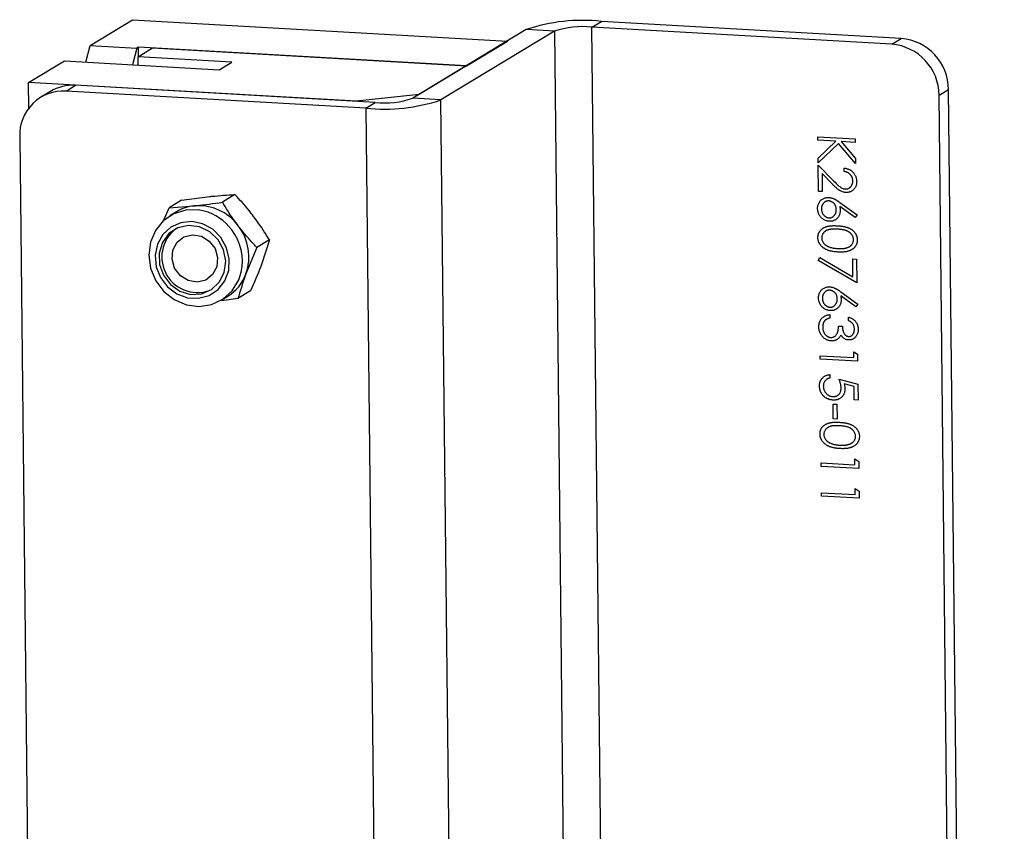
# Model space of a CAD drawing. Units: millimetres. Extents: x 82 to 2010, y 40 to 2880.
# Drawn here: x 1818 to 1917, y 973 to 1055 of the extents above; entities that cross this region are included whole.
import ezdxf

# ---------------------------------------------------------------- set-up
doc = ezdxf.new("R2010")
doc.units = ezdxf.units.MM
doc.header["$LTSCALE"] = 10

msp = doc.modelspace()

# ---------------------------------------------------------------- linework, layer by layer
at = {"color": 7, "linetype": 'Continuous', "lineweight": 25}
for p, q in [((1824.879, 1052.16), (1829.181, 1054.766)), ((1829.181, 1054.766), (1867.094, 1052.603)), ((1875.648, 1054.016), (1876.604, 1054.595)), ((1881.398, 515.182), (1875.648, 1054.016)), ((1905.979, 1052.285), (1875.648, 1054.016)), ((1906.935, 1052.864), (1876.604, 1054.595)), ((1869.006, 1053.761), (1857.535, 1046.811)), ((1871.849, 1053.599), (1860.378, 1046.649)), ((1871.849, 1053.599), (1869.006, 1053.761)), ((1871.849, 1053.599), (1877.599, 514.766)), ((1824.436, 1050.474), (1824.879, 1052.16)), ((1824.879, 1052.16), (1829.619, 1051.89)), ((1829.778, 1051.986), (1829.619, 1051.89)), ((1829.734, 1051.017), (1831.2, 1051.905)), ((1862.952, 1050.093), (1829.778, 1051.986)), ((1829.788, 1051.05), (1829.778, 1051.986)), ((1831.2, 1051.905), (1862.952, 1050.093)), ((1862.952, 1050.093), (1867.094, 1052.603)), ((1905.979, 1052.285), (1906.935, 1052.864)), ((1829.619, 1051.89), (1829.176, 1050.204)), ((1839.212, 1050.476), (1829.734, 1051.017)), ((1829.743, 1050.172), (1829.734, 1051.017)), ((1818.666, 1048.396), (1822.299, 1050.597)), ((1822.299, 1050.597), (1837.938, 1049.704)), ((1837.938, 1049.704), (1839.212, 1050.476)), ((1862.952, 1050.093), (1858.172, 1047.197)), ((1851.84, 1046.503), (1818.666, 1048.396)), ((1818.694, 1045.823), (1818.666, 1048.396)), ((1822.449, 1047.546), (1823.405, 1048.125)), ((1853.736, 1046.394), (1823.405, 1048.125)), ((1820.867, 1047.503), (1819.911, 1046.924)), ((1852.78, 1045.815), (1822.449, 1047.546)), ((1858.172, 1047.197), (1851.84, 1046.503)), ((1910.77, 1047.116), (1911.726, 1047.695)), ((1916.415, 518.08), (1910.77, 1047.116)), ((1917.371, 518.659), (1911.726, 1047.695)), ((1852.78, 1045.815), (1853.736, 1046.394)), ((1860.378, 1046.649), (1857.535, 1046.811)), ((1866.128, 507.816), (1860.378, 1046.649)), ((1852.78, 1045.815), (1858.529, 506.982)), ((1817.763, 1042.918), (1819.226, 905.761)), ((1898.501, 1042.908), (1902.292, 1042.692)), ((1898.505, 1042.556), (1898.501, 1042.908)), ((1900.334, 1042.452), (1898.505, 1042.556)), ((1898.524, 1040.739), (1900.334, 1042.452)), ((1900.597, 1042.227), (1898.529, 1040.27)), ((1902.319, 1040.205), (1900.597, 1042.227)), ((1900.852, 1042.422), (1902.313, 1040.706)), ((1902.296, 1042.34), (1900.852, 1042.422)), ((1902.292, 1042.692), (1902.296, 1042.34)), ((1898.529, 1040.27), (1898.524, 1040.739)), ((1898.531, 1040.044), (1900.117, 1038.435)), ((1898.56, 1037.381), (1898.531, 1040.044)), ((1902.313, 1040.706), (1902.319, 1040.205)), ((1898.929, 1039.183), (1898.949, 1037.359)), ((1899.952, 1038.145), (1898.929, 1039.183)), ((1901.161, 1039.392), (1901.158, 1039.744)), ((1839.541, 1037.065), (1838.264, 1036.291)), ((1898.949, 1037.359), (1898.56, 1037.381)), ((1834.144, 1036.496), (1832.867, 1035.722)), ((1834.144, 1036.496), (1836.985, 1036.866)), ((1900.729, 1036.268), (1902.471, 1034.999)), ((1832.319, 1034.399), (1832.867, 1035.722)), ((1832.867, 1035.722), (1835.424, 1035.92)), ((1833.619, 1035.316), (1832.961, 1034.917)), ((1902.268, 1034.74), (1900.725, 1035.863)), ((1902.471, 1034.999), (1902.268, 1034.74)), ((1843.026, 1032.468), (1841.749, 1031.694)), ((1843.026, 1032.468), (1842.212, 1029.971)), ((1841.749, 1031.694), (1840.651, 1029.025)), ((1898.537, 1030.403), (1898.696, 1030.698)), ((1902.448, 1028.122), (1898.537, 1030.403)), ((1898.696, 1030.698), (1902.052, 1028.739)), ((1902.033, 1030.555), (1902.422, 1030.533)), ((1902.052, 1028.739), (1902.033, 1030.555)), ((1902.422, 1030.533), (1902.448, 1028.122)), ((1841.114, 1027.302), (1839.837, 1026.529)), ((1900.825, 1027.224), (1902.568, 1025.956)), ((1838.143, 1026.364), (1838.801, 1026.763)), ((1839.837, 1026.529), (1838.221, 1026.318)), ((1902.365, 1025.697), (1900.822, 1026.82)), ((1902.568, 1025.956), (1902.365, 1025.697)), ((1899.713, 1024.914), (1899.717, 1024.562)), ((1901.614, 1024.303), (1901.61, 1024.655)), ((1900.6, 1023.758), (1900.988, 1023.736)), ((1902.133, 1021.16), (1902.525, 1020.908)), ((1902.14, 1020.558), (1902.133, 1021.16)), ((1898.737, 1020.752), (1902.14, 1020.558)), ((1898.741, 1020.4), (1898.737, 1020.752)), ((1902.532, 1020.184), (1898.741, 1020.4)), ((1902.525, 1020.908), (1902.532, 1020.184)), ((1899.729, 1018.837), (1899.733, 1018.486)), ((1900.657, 1018.383), (1902.557, 1017.873)), ((1902.171, 1017.62), (1901.172, 1017.888)), ((1902.185, 1016.287), (1902.171, 1017.62)), ((1902.557, 1017.873), (1902.574, 1016.265)), ((1902.574, 1016.265), (1902.185, 1016.287)), ((1900.052, 1015.856), (1900.441, 1015.834)), ((1900.069, 1014.349), (1900.052, 1015.856)), ((1900.441, 1015.834), (1900.457, 1014.327)), ((1900.457, 1014.327), (1900.069, 1014.349)), ((1902.249, 1010.308), (1902.64, 1010.056)), ((1902.255, 1009.705), (1902.249, 1010.308)), ((1898.853, 1009.9), (1902.255, 1009.705)), ((1898.857, 1009.548), (1898.853, 1009.9)), ((1902.648, 1009.332), (1898.857, 1009.548)), ((1902.64, 1010.056), (1902.648, 1009.332)), ((1902.281, 1007.294), (1902.672, 1007.042)), ((1902.288, 1006.691), (1902.281, 1007.294)), ((1898.885, 1006.885), (1902.288, 1006.691)), ((1898.889, 1006.534), (1898.885, 1006.885)), ((1902.68, 1006.317), (1898.889, 1006.534)), ((1902.672, 1007.042), (1902.68, 1006.317))]:
    msp.add_line(p, q, dxfattribs=at)
at = {"color": 7, "linetype": 'Continuous', "lineweight": 25, "flags": 128}
for points in [[(1836.415, 1035.394), (1835.84, 1035.507), (1834.553, 1035.494), (1833.34, 1035.121), (1832.291, 1034.416), (1831.484, 1033.431), (1830.979, 1032.239), (1830.812, 1030.929), (1830.998, 1029.597), (1831.521, 1028.342), (1832.342, 1027.258), (1833.402, 1026.425), (1834.622, 1025.904), (1835.91, 1025.735), (1837.172, 1025.929), (1838.313, 1026.473), (1839.25, 1027.326), (1839.913, 1028.425), (1840.167, 1029.211)], [(1838.121, 1032.715), (1837.287, 1033.545), (1836.269, 1034.099), (1835.158, 1034.328), (1834.053, 1034.212), (1833.051, 1033.76), (1832.243, 1033.014), (1831.699, 1032.039), (1831.469, 1030.922), (1831.572, 1029.762), (1831.999, 1028.662), (1832.713, 1027.721), (1833.649, 1027.021), (1834.726, 1026.625), (1835.846, 1026.568), (1836.912, 1026.856), (1837.827, 1027.461), (1838.51, 1028.332), (1838.902, 1029.39), (1838.966, 1030.541), (1838.698, 1031.683), (1838.121, 1032.715)], [(1837.833, 1032.489), (1836.991, 1033.301), (1835.958, 1033.803), (1834.845, 1033.941), (1833.773, 1033.7), (1832.858, 1033.106), (1832.2, 1032.222), (1831.869, 1031.146), (1831.901, 1029.993), (1832.293, 1028.889), (1833.003, 1027.953), (1833.953, 1027.286), (1835.041, 1026.962), (1836.148, 1027.014), (1837.155, 1027.438), (1837.953, 1028.187), (1838.455, 1029.18), (1838.606, 1030.31), (1838.391, 1031.454), (1837.833, 1032.489)], [(1835.71, 1028.197), (1834.81, 1028.348), (1834.011, 1028.841), (1833.436, 1029.601), (1833.171, 1030.512), (1833.257, 1031.436), (1833.682, 1032.232), (1834.379, 1032.779), (1835.244, 1032.993), (1836.145, 1032.842), (1836.943, 1032.349), (1837.519, 1031.589), (1837.784, 1030.678), (1837.697, 1029.754), (1837.273, 1028.958), (1836.575, 1028.411), (1835.71, 1028.197)]]:
    msp.add_lwpolyline(points, dxfattribs=at)
at = {"color": 7, "linetype": 'Continuous', "lineweight": 25}
for centre, radius, start, end in [((1874.703, 1036.882), 17.815, 83.87251, 108.65072), ((1874.698, 1045.159), 8.907, 83.87251, 108.65072), ((1905.548, 1047.08), 5.223, 0.39384, 85.26448), ((1906.503, 1047.659), 5.223, 0.39384, 85.26448), ((1823.136, 1043.735), 4.399, 86.48611, 121.05412), ((1822.216, 1043.095), 4.457, 86.99675, 182.27968), ((1854.681, 1063.528), 17.815, 263.87251, 288.65072), ((1854.686, 1055.251), 8.907, 263.87251, 288.65072), ((1835.871, 1031.593), 4.351, 95.89985, 121.1638), ((1835.851, 1030.961), 4.978, 36.27773, 94.93104), ((1835.094, 1030.433), 5.134, 36.78214, 75.08854), ((1835.724, 1030.745), 3.587, 127.51897, 294.90286), ((1835.087, 1030.33), 5.202, 347.57434, 37.6432), ((1835.776, 1030.744), 5.169, 340.58268, 37.72712), ((1836.497, 1030.534), 4.419, 301.41961, 340.03453)]:
    msp.add_arc(centre, radius, start, end, dxfattribs=at)
for points, knots in [([(1901.158, 1039.744), (1901.203, 1039.739), (1901.292, 1039.729), (1901.421, 1039.701), (1901.545, 1039.664), (1901.662, 1039.614), (1901.774, 1039.555), (1901.88, 1039.485), (1901.979, 1039.405), (1902.071, 1039.314), (1902.156, 1039.217), (1902.229, 1039.112), (1902.291, 1039.004), (1902.343, 1038.891), (1902.383, 1038.773), (1902.413, 1038.651), (1902.431, 1038.523), (1902.434, 1038.437), (1902.435, 1038.394)], [0, 0, 0, 0, 0.068791, 0.135103, 0.198979, 0.261904, 0.323495, 0.385195, 0.446969, 0.509765, 0.572251, 0.633405, 0.693251, 0.752583, 0.812579, 0.873275, 0.93555, 1, 1, 1, 1]), ([(1902.046, 1038.434), (1902.045, 1038.464), (1902.043, 1038.525), (1902.031, 1038.614), (1902.013, 1038.699), (1901.986, 1038.781), (1901.953, 1038.86), (1901.913, 1038.934), (1901.865, 1039.006), (1901.811, 1039.073), (1901.75, 1039.135), (1901.682, 1039.191), (1901.609, 1039.241), (1901.531, 1039.285), (1901.447, 1039.322), (1901.357, 1039.352), (1901.261, 1039.376), (1901.195, 1039.387), (1901.161, 1039.392)], [0, 0, 0, 0, 0.06443, 0.12653, 0.186744, 0.245898, 0.304053, 0.362196, 0.420655, 0.480331, 0.540663, 0.600744, 0.661982, 0.72448, 0.789067, 0.856333, 0.926362, 1, 1, 1, 1]), ([(1901.321, 1037.274), (1901.268, 1037.279), (1901.163, 1037.289), (1901.009, 1037.33), (1900.859, 1037.388), (1900.739, 1037.456), (1900.641, 1037.522), (1900.561, 1037.582), (1900.475, 1037.651), (1900.382, 1037.73), (1900.284, 1037.82), (1900.178, 1037.919), (1900.067, 1038.028), (1899.991, 1038.105), (1899.952, 1038.145)], [0, 0, 0, 0, 0.098701, 0.195671, 0.29242, 0.391339, 0.444459, 0.504225, 0.570348, 0.642914, 0.72229, 0.807923, 0.90047, 1, 1, 1, 1]), ([(1900.117, 1038.435), (1900.288, 1038.258), (1900.461, 1038.083), (1900.739, 1037.842), (1900.837, 1037.77), (1901, 1037.691), (1901.056, 1037.669), (1901.17, 1037.64), (1901.228, 1037.633), (1901.287, 1037.627)], [0, 0, 0, 0, 0.5, 0.5, 0.75, 0.75, 0.875, 0.875, 1, 1, 1, 1]), ([(1901.287, 1037.627), (1901.312, 1037.627), (1901.363, 1037.625), (1901.438, 1037.633), (1901.51, 1037.648), (1901.579, 1037.671), (1901.645, 1037.702), (1901.709, 1037.742), (1901.769, 1037.788), (1901.826, 1037.842), (1901.878, 1037.902), (1901.924, 1037.966), (1901.963, 1038.035), (1901.994, 1038.107), (1902.018, 1038.183), (1902.035, 1038.263), (1902.045, 1038.347), (1902.046, 1038.404), (1902.046, 1038.434)], [0, 0, 0, 0, 0.061965, 0.122122, 0.180988, 0.239933, 0.299906, 0.359989, 0.421776, 0.486576, 0.551535, 0.615018, 0.677259, 0.73973, 0.80305, 0.866495, 0.931973, 1, 1, 1, 1]), ([(1902.435, 1038.394), (1902.435, 1038.351), (1902.434, 1038.266), (1902.418, 1038.144), (1902.394, 1038.028), (1902.358, 1037.919), (1902.312, 1037.817), (1902.254, 1037.723), (1902.188, 1037.634), (1902.11, 1037.555), (1902.026, 1037.483), (1901.936, 1037.422), (1901.843, 1037.371), (1901.746, 1037.33), (1901.645, 1037.3), (1901.541, 1037.28), (1901.432, 1037.271), (1901.358, 1037.273), (1901.321, 1037.274)], [0, 0, 0, 0, 0.0694796, 0.136525, 0.2008009, 0.2639832, 0.3257111, 0.3872705, 0.4494928, 0.5129552, 0.5762664, 0.637575, 0.6979011, 0.7575583, 0.8165875, 0.8766458, 0.9372859, 1, 1, 1, 1]), ([(1836.985, 1036.866), (1837.049, 1036.873), (1837.958, 1036.968), (1838.778, 1037.018), (1839.541, 1037.065)], [0, 0, 0, 0, 0.070201, 1, 1, 1, 1]), ([(1841.426, 1034.852), (1841.265, 1035.06), (1840.667, 1035.833), (1840.017, 1036.544), (1839.541, 1037.065)], [0, 0, 0, 0, 0.268634, 1, 1, 1, 1]), ([(1835.424, 1035.92), (1835.488, 1035.927), (1836.401, 1036.024), (1837.366, 1036.163), (1838.264, 1036.291)], [0, 0, 0, 0, 0.070201, 1, 1, 1, 1]), ([(1839.864, 1033.906), (1839.708, 1034.117), (1839.126, 1034.899), (1838.628, 1035.703), (1838.264, 1036.291)], [0, 0, 0, 0, 0.268634, 1, 1, 1, 1]), ([(1898.481, 1035.647), (1898.482, 1035.7), (1898.484, 1035.804), (1898.512, 1035.956), (1898.558, 1036.101), (1898.622, 1036.238), (1898.703, 1036.363), (1898.8, 1036.475), (1898.914, 1036.57), (1899.041, 1036.648), (1899.178, 1036.708), (1899.322, 1036.75), (1899.471, 1036.771), (1899.572, 1036.769), (1899.623, 1036.768)], [0, 0, 0, 0, 0.084348, 0.167078, 0.249605, 0.332974, 0.416161, 0.497811, 0.580686, 0.664926, 0.749428, 0.832484, 0.915626, 1, 1, 1, 1]), ([(1899.613, 1036.418), (1899.587, 1036.418), (1899.537, 1036.42), (1899.463, 1036.412), (1899.392, 1036.396), (1899.324, 1036.372), (1899.259, 1036.342), (1899.197, 1036.301), (1899.138, 1036.254), (1899.083, 1036.199), (1899.032, 1036.138), (1898.988, 1036.073), (1898.951, 1036.004), (1898.92, 1035.932), (1898.898, 1035.855), (1898.881, 1035.776), (1898.872, 1035.692), (1898.871, 1035.635), (1898.87, 1035.606)], [0, 0, 0, 0, 0.061835, 0.121854, 0.180741, 0.23922, 0.298291, 0.358667, 0.420363, 0.48479, 0.549929, 0.613703, 0.676659, 0.739368, 0.80222, 0.866754, 0.932057, 1, 1, 1, 1]), ([(1900.377, 1035.551), (1900.375, 1035.581), (1900.373, 1035.639), (1900.363, 1035.725), (1900.344, 1035.808), (1900.319, 1035.886), (1900.288, 1035.961), (1900.249, 1036.031), (1900.203, 1036.097), (1900.151, 1036.159), (1900.094, 1036.216), (1900.034, 1036.265), (1899.971, 1036.309), (1899.905, 1036.345), (1899.836, 1036.374), (1899.764, 1036.396), (1899.689, 1036.411), (1899.639, 1036.415), (1899.613, 1036.418)], [0, 0, 0, 0, 0.070604, 0.137909, 0.203208, 0.266995, 0.329066, 0.390617, 0.45262, 0.515719, 0.577901, 0.638908, 0.698333, 0.757281, 0.816383, 0.876259, 0.936813, 1, 1, 1, 1]), ([(1899.623, 1036.768), (1899.662, 1036.765), (1899.742, 1036.758), (1899.863, 1036.732), (1899.986, 1036.695), (1900.092, 1036.655), (1900.178, 1036.614), (1900.247, 1036.58), (1900.319, 1036.539), (1900.395, 1036.495), (1900.474, 1036.445), (1900.556, 1036.391), (1900.641, 1036.331), (1900.699, 1036.289), (1900.729, 1036.268)], [0, 0, 0, 0, 0.097818, 0.199726, 0.305276, 0.415811, 0.474472, 0.537274, 0.603657, 0.674299, 0.749834, 0.828598, 0.912378, 1, 1, 1, 1]), ([(1899.655, 1034.356), (1899.602, 1034.361), (1899.498, 1034.37), (1899.346, 1034.41), (1899.2, 1034.467), (1899.065, 1034.544), (1898.938, 1034.637), (1898.825, 1034.749), (1898.724, 1034.875), (1898.64, 1035.016), (1898.571, 1035.166), (1898.52, 1035.322), (1898.489, 1035.484), (1898.484, 1035.592), (1898.481, 1035.647)], [0, 0, 0, 0, 0.0859503, 0.1691298, 0.2504059, 0.3319304, 0.4133485, 0.4941586, 0.5760103, 0.6607478, 0.7457763, 0.830039, 0.9140252, 1, 1, 1, 1]), ([(1898.87, 1035.606), (1898.871, 1035.577), (1898.874, 1035.52), (1898.884, 1035.435), (1898.903, 1035.354), (1898.927, 1035.275), (1898.959, 1035.199), (1898.998, 1035.126), (1899.044, 1035.056), (1899.096, 1034.99), (1899.152, 1034.928), (1899.212, 1034.873), (1899.275, 1034.827), (1899.341, 1034.788), (1899.41, 1034.756), (1899.481, 1034.732), (1899.555, 1034.716), (1899.606, 1034.712), (1899.631, 1034.709)], [0, 0, 0, 0, 0.0679551, 0.1332691, 0.1978141, 0.2606769, 0.3233967, 0.3863635, 0.4496444, 0.514795, 0.5792327, 0.6413292, 0.7013771, 0.7607389, 0.8192279, 0.8781248, 0.938154, 1, 1, 1, 1]), ([(1899.631, 1034.709), (1899.657, 1034.708), (1899.708, 1034.707), (1899.782, 1034.716), (1899.854, 1034.731), (1899.922, 1034.756), (1899.987, 1034.789), (1900.05, 1034.831), (1900.109, 1034.88), (1900.164, 1034.937), (1900.215, 1035), (1900.259, 1035.068), (1900.297, 1035.139), (1900.326, 1035.214), (1900.35, 1035.293), (1900.366, 1035.375), (1900.375, 1035.462), (1900.376, 1035.521), (1900.377, 1035.551)], [0, 0, 0, 0, 0.061141, 0.12, 0.178235, 0.236269, 0.294945, 0.354735, 0.416752, 0.48069, 0.545861, 0.609791, 0.673008, 0.735826, 0.799829, 0.864768, 0.931084, 1, 1, 1, 1]), ([(1900.766, 1035.455), (1900.766, 1035.415), (1900.764, 1035.337), (1900.75, 1035.223), (1900.726, 1035.114), (1900.692, 1035.01), (1900.647, 1034.911), (1900.592, 1034.818), (1900.526, 1034.73), (1900.452, 1034.648), (1900.37, 1034.574), (1900.282, 1034.509), (1900.19, 1034.456), (1900.092, 1034.415), (1899.99, 1034.383), (1899.883, 1034.363), (1899.771, 1034.353), (1899.694, 1034.355), (1899.655, 1034.356)], [0, 0, 0, 0, 0.065232, 0.128407, 0.19007, 0.250947, 0.311551, 0.372869, 0.435031, 0.49908, 0.5631, 0.62552, 0.686691, 0.747683, 0.80856, 0.87074, 0.93434, 1, 1, 1, 1]), ([(1900.725, 1035.863), (1900.737, 1035.793), (1900.759, 1035.658), (1900.764, 1035.521), (1900.766, 1035.455)], [0, 0, 0, 0, 0.512659, 1, 1, 1, 1]), ([(1843.026, 1032.468), (1842.901, 1032.674), (1842.416, 1033.473), (1841.848, 1034.265), (1841.426, 1034.852)], [0, 0, 0, 0, 0.257551, 1, 1, 1, 1]), ([(1841.749, 1031.694), (1841.581, 1031.874), (1840.93, 1032.573), (1840.318, 1033.338), (1839.864, 1033.906)], [0, 0, 0, 0, 0.257551, 1, 1, 1, 1]), ([(1898.512, 1032.711), (1898.513, 1032.742), (1898.513, 1032.802), (1898.522, 1032.892), (1898.538, 1032.979), (1898.56, 1033.063), (1898.588, 1033.145), (1898.624, 1033.224), (1898.666, 1033.3), (1898.713, 1033.374), (1898.768, 1033.443), (1898.829, 1033.509), (1898.897, 1033.57), (1898.972, 1033.626), (1899.053, 1033.678), (1899.14, 1033.725), (1899.233, 1033.769), (1899.334, 1033.807), (1899.443, 1033.84), (1899.562, 1033.868), (1899.691, 1033.888), (1899.831, 1033.904), (1899.981, 1033.914), (1900.142, 1033.918), (1900.312, 1033.916), (1900.43, 1033.91), (1900.49, 1033.907)], [0, 0, 0, 0, 0.033789, 0.066625, 0.099289, 0.131367, 0.163592, 0.196113, 0.228912, 0.26217, 0.296004, 0.330232, 0.365076, 0.400968, 0.437877, 0.475966, 0.51564, 0.556675, 0.600028, 0.64669, 0.696419, 0.749772, 0.80685, 0.86743, 0.931884, 1, 1, 1, 1]), ([(1900.495, 1033.555), (1900.444, 1033.558), (1900.346, 1033.563), (1900.204, 1033.565), (1900.071, 1033.563), (1899.947, 1033.558), (1899.833, 1033.547), (1899.729, 1033.533), (1899.634, 1033.515), (1899.548, 1033.491), (1899.47, 1033.463), (1899.397, 1033.432), (1899.329, 1033.397), (1899.265, 1033.359), (1899.207, 1033.315), (1899.153, 1033.269), (1899.105, 1033.218), (1899.048, 1033.147), (1898.989, 1033.052), (1898.938, 1032.931), (1898.906, 1032.806), (1898.903, 1032.72), (1898.901, 1032.677)], [0, 0, 0, 0, 0.072955, 0.141591, 0.205573, 0.265315, 0.320613, 0.371477, 0.418453, 0.461364, 0.501801, 0.540474, 0.577852, 0.614276, 0.64966, 0.684283, 0.718344, 0.752068, 0.817643, 0.879716, 0.939962, 1, 1, 1, 1]), ([(1900.49, 1033.907), (1900.551, 1033.903), (1900.669, 1033.896), (1900.841, 1033.878), (1901.002, 1033.856), (1901.153, 1033.829), (1901.293, 1033.799), (1901.423, 1033.762), (1901.542, 1033.722), (1901.651, 1033.677), (1901.752, 1033.628), (1901.846, 1033.575), (1901.934, 1033.517), (1902.016, 1033.456), (1902.091, 1033.391), (1902.16, 1033.323), (1902.224, 1033.25), (1902.281, 1033.173), (1902.331, 1033.093), (1902.375, 1033.012), (1902.412, 1032.928), (1902.442, 1032.842), (1902.467, 1032.755), (1902.484, 1032.666), (1902.496, 1032.575), (1902.497, 1032.514), (1902.498, 1032.483)], [0, 0, 0, 0, 0.06859, 0.133236, 0.194298, 0.251261, 0.304491, 0.354209, 0.400451, 0.443378, 0.483979, 0.523213, 0.561001, 0.597856, 0.633471, 0.668265, 0.702638, 0.736825, 0.77043, 0.803572, 0.835925, 0.86847, 0.900854, 0.933471, 0.96626, 1, 1, 1, 1]), ([(1902.109, 1032.494), (1902.107, 1032.537), (1902.102, 1032.624), (1902.069, 1032.754), (1902.014, 1032.88), (1901.954, 1032.981), (1901.895, 1033.059), (1901.846, 1033.114), (1901.792, 1033.167), (1901.733, 1033.216), (1901.668, 1033.262), (1901.6, 1033.306), (1901.526, 1033.345), (1901.447, 1033.382), (1901.361, 1033.415), (1901.265, 1033.445), (1901.16, 1033.472), (1901.045, 1033.494), (1900.922, 1033.515), (1900.788, 1033.531), (1900.645, 1033.546), (1900.546, 1033.552), (1900.495, 1033.555)], [0, 0, 0, 0, 0.060377, 0.120865, 0.182579, 0.247626, 0.281336, 0.315119, 0.349457, 0.384606, 0.421016, 0.458237, 0.496894, 0.537315, 0.58021, 0.627167, 0.678438, 0.734024, 0.793778, 0.857736, 0.926709, 1, 1, 1, 1]), ([(1900.518, 1031.244), (1900.46, 1031.248), (1900.347, 1031.256), (1900.182, 1031.273), (1900.026, 1031.297), (1899.879, 1031.323), (1899.74, 1031.356), (1899.611, 1031.394), (1899.491, 1031.436), (1899.38, 1031.484), (1899.277, 1031.536), (1899.18, 1031.592), (1899.089, 1031.652), (1899.005, 1031.715), (1898.928, 1031.783), (1898.857, 1031.854), (1898.793, 1031.929), (1898.735, 1032.008), (1898.683, 1032.089), (1898.639, 1032.173), (1898.601, 1032.258), (1898.569, 1032.345), (1898.544, 1032.434), (1898.527, 1032.525), (1898.515, 1032.617), (1898.513, 1032.679), (1898.512, 1032.711)], [0, 0, 0, 0, 0.065069, 0.127067, 0.185532, 0.240785, 0.293004, 0.342556, 0.388955, 0.432815, 0.474671, 0.514821, 0.553655, 0.591479, 0.627861, 0.663639, 0.698823, 0.733433, 0.76763, 0.801074, 0.83425, 0.86697, 0.899712, 0.932696, 0.966173, 1, 1, 1, 1]), ([(1898.901, 1032.677), (1898.904, 1032.633), (1898.908, 1032.546), (1898.942, 1032.417), (1898.995, 1032.292), (1899.055, 1032.192), (1899.112, 1032.116), (1899.161, 1032.06), (1899.216, 1032.009), (1899.275, 1031.96), (1899.339, 1031.914), (1899.408, 1031.872), (1899.483, 1031.833), (1899.535, 1031.81), (1899.561, 1031.799)], [0, 0, 0, 0, 0.112802, 0.225203, 0.339663, 0.459731, 0.521784, 0.583969, 0.64821, 0.71391, 0.781027, 0.851466, 0.924059, 1, 1, 1, 1]), ([(1900.516, 1031.596), (1900.562, 1031.594), (1900.651, 1031.59), (1900.781, 1031.587), (1900.905, 1031.592), (1901.023, 1031.599), (1901.134, 1031.612), (1901.239, 1031.627), (1901.338, 1031.649), (1901.43, 1031.674), (1901.516, 1031.704), (1901.596, 1031.737), (1901.67, 1031.773), (1901.738, 1031.814), (1901.801, 1031.857), (1901.856, 1031.905), (1901.907, 1031.955), (1901.964, 1032.027), (1902.022, 1032.121), (1902.074, 1032.241), (1902.104, 1032.365), (1902.108, 1032.451), (1902.109, 1032.494)], [0, 0, 0, 0, 0.065674, 0.128473, 0.188155, 0.24508, 0.299416, 0.350785, 0.399899, 0.446624, 0.491202, 0.533319, 0.573791, 0.612461, 0.649528, 0.685459, 0.720284, 0.754012, 0.819093, 0.880506, 0.940318, 1, 1, 1, 1]), ([(1902.498, 1032.483), (1902.498, 1032.452), (1902.498, 1032.39), (1902.487, 1032.299), (1902.473, 1032.21), (1902.45, 1032.125), (1902.422, 1032.041), (1902.384, 1031.961), (1902.343, 1031.882), (1902.293, 1031.808), (1902.238, 1031.735), (1902.175, 1031.668), (1902.106, 1031.605), (1902.03, 1031.547), (1901.947, 1031.492), (1901.858, 1031.443), (1901.762, 1031.398), (1901.659, 1031.356), (1901.548, 1031.321), (1901.428, 1031.291), (1901.298, 1031.268), (1901.16, 1031.251), (1901.012, 1031.24), (1900.856, 1031.235), (1900.69, 1031.237), (1900.576, 1031.242), (1900.518, 1031.244)], [0, 0, 0, 0, 0.033788, 0.067226, 0.099841, 0.132545, 0.16513, 0.198011, 0.23128, 0.265044, 0.299216, 0.334359, 0.369695, 0.406258, 0.443804, 0.482982, 0.523085, 0.565267, 0.609343, 0.656393, 0.705887, 0.758326, 0.813833, 0.872795, 0.934723, 1, 1, 1, 1]), ([(1899.561, 1031.799), (1899.595, 1031.785), (1899.664, 1031.757), (1899.771, 1031.72), (1899.883, 1031.689), (1900, 1031.661), (1900.122, 1031.639), (1900.249, 1031.62), (1900.381, 1031.605), (1900.47, 1031.599), (1900.516, 1031.596)], [0, 0, 0, 0, 0.110588, 0.224542, 0.342503, 0.464324, 0.590756, 0.722227, 0.858843, 1, 1, 1, 1]), ([(1840.651, 1029.025), (1840.628, 1028.964), (1840.308, 1028.093), (1840.064, 1027.282), (1839.837, 1026.529)], [0, 0, 0, 0, 0.070201, 1, 1, 1, 1]), ([(1842.212, 1029.971), (1842.189, 1029.91), (1841.865, 1029.036), (1841.476, 1028.138), (1841.114, 1027.302)], [0, 0, 0, 0, 0.070201, 1, 1, 1, 1]), ([(1898.578, 1026.604), (1898.579, 1026.657), (1898.581, 1026.761), (1898.609, 1026.913), (1898.654, 1027.058), (1898.719, 1027.194), (1898.8, 1027.32), (1898.897, 1027.432), (1899.01, 1027.527), (1899.138, 1027.604), (1899.275, 1027.664), (1899.418, 1027.706), (1899.567, 1027.728), (1899.668, 1027.726), (1899.719, 1027.725)], [0, 0, 0, 0, 0.0843477, 0.1670781, 0.2496046, 0.3329741, 0.4161614, 0.4978114, 0.5806859, 0.6649265, 0.749428, 0.8324844, 0.9156263, 1, 1, 1, 1]), ([(1899.709, 1027.374), (1899.684, 1027.375), (1899.633, 1027.376), (1899.559, 1027.368), (1899.488, 1027.353), (1899.421, 1027.329), (1899.355, 1027.298), (1899.294, 1027.258), (1899.234, 1027.211), (1899.18, 1027.155), (1899.129, 1027.095), (1899.085, 1027.03), (1899.047, 1026.961), (1899.016, 1026.889), (1898.994, 1026.812), (1898.977, 1026.733), (1898.968, 1026.649), (1898.967, 1026.592), (1898.967, 1026.563)], [0, 0, 0, 0, 0.0618354, 0.1218543, 0.1807411, 0.2392202, 0.2982908, 0.3586669, 0.4203631, 0.4847898, 0.5499292, 0.6137026, 0.6766586, 0.7393677, 0.8022197, 0.8667537, 0.9320565, 1, 1, 1, 1]), ([(1900.473, 1026.508), (1900.472, 1026.538), (1900.47, 1026.596), (1900.459, 1026.682), (1900.441, 1026.764), (1900.415, 1026.842), (1900.385, 1026.917), (1900.345, 1026.987), (1900.3, 1027.054), (1900.248, 1027.116), (1900.191, 1027.172), (1900.13, 1027.222), (1900.067, 1027.265), (1900.001, 1027.301), (1899.932, 1027.331), (1899.861, 1027.353), (1899.786, 1027.367), (1899.735, 1027.372), (1899.709, 1027.374)], [0, 0, 0, 0, 0.070604, 0.137909, 0.203208, 0.266995, 0.329066, 0.390617, 0.45262, 0.515719, 0.577901, 0.638908, 0.698333, 0.757281, 0.816383, 0.876259, 0.936813, 1, 1, 1, 1]), ([(1899.719, 1027.725), (1899.758, 1027.722), (1899.838, 1027.714), (1899.959, 1027.689), (1900.083, 1027.651), (1900.188, 1027.611), (1900.274, 1027.57), (1900.344, 1027.537), (1900.416, 1027.495), (1900.492, 1027.452), (1900.57, 1027.401), (1900.653, 1027.347), (1900.738, 1027.287), (1900.796, 1027.246), (1900.825, 1027.224)], [0, 0, 0, 0, 0.0978182, 0.1997261, 0.3052764, 0.4158115, 0.4744722, 0.5372739, 0.6036574, 0.6742989, 0.7498345, 0.8285985, 0.9123778, 1, 1, 1, 1]), ([(1899.752, 1025.313), (1899.699, 1025.318), (1899.594, 1025.327), (1899.442, 1025.367), (1899.297, 1025.423), (1899.161, 1025.501), (1899.034, 1025.594), (1898.922, 1025.706), (1898.821, 1025.831), (1898.736, 1025.972), (1898.667, 1026.122), (1898.617, 1026.279), (1898.585, 1026.44), (1898.58, 1026.549), (1898.578, 1026.604)], [0, 0, 0, 0, 0.08595, 0.16913, 0.250406, 0.33193, 0.413348, 0.494159, 0.57601, 0.660748, 0.745776, 0.830039, 0.914025, 1, 1, 1, 1]), ([(1898.967, 1026.563), (1898.968, 1026.534), (1898.97, 1026.477), (1898.981, 1026.392), (1898.999, 1026.31), (1899.023, 1026.231), (1899.056, 1026.156), (1899.094, 1026.083), (1899.141, 1026.013), (1899.192, 1025.946), (1899.249, 1025.884), (1899.308, 1025.83), (1899.372, 1025.783), (1899.438, 1025.744), (1899.506, 1025.712), (1899.577, 1025.689), (1899.652, 1025.672), (1899.702, 1025.668), (1899.728, 1025.666)], [0, 0, 0, 0, 0.067955, 0.133269, 0.197814, 0.260677, 0.323397, 0.386364, 0.449644, 0.514795, 0.579233, 0.641329, 0.701377, 0.760739, 0.819228, 0.878125, 0.938154, 1, 1, 1, 1]), ([(1899.728, 1025.666), (1899.754, 1025.665), (1899.804, 1025.663), (1899.879, 1025.673), (1899.95, 1025.688), (1900.019, 1025.712), (1900.084, 1025.746), (1900.146, 1025.788), (1900.206, 1025.837), (1900.261, 1025.894), (1900.311, 1025.957), (1900.355, 1026.025), (1900.393, 1026.096), (1900.423, 1026.171), (1900.446, 1026.25), (1900.463, 1026.332), (1900.472, 1026.419), (1900.473, 1026.478), (1900.473, 1026.508)], [0, 0, 0, 0, 0.061141, 0.12, 0.178235, 0.236269, 0.294945, 0.354735, 0.416752, 0.48069, 0.545861, 0.609791, 0.673008, 0.735826, 0.799829, 0.864768, 0.931084, 1, 1, 1, 1]), ([(1900.863, 1026.412), (1900.862, 1026.372), (1900.861, 1026.294), (1900.847, 1026.179), (1900.823, 1026.07), (1900.788, 1025.967), (1900.743, 1025.868), (1900.689, 1025.774), (1900.623, 1025.687), (1900.549, 1025.604), (1900.466, 1025.531), (1900.379, 1025.466), (1900.286, 1025.413), (1900.188, 1025.371), (1900.086, 1025.34), (1899.979, 1025.319), (1899.867, 1025.31), (1899.791, 1025.312), (1899.752, 1025.313)], [0, 0, 0, 0, 0.065232, 0.128407, 0.19007, 0.250947, 0.311551, 0.372869, 0.435031, 0.49908, 0.5631, 0.62552, 0.686691, 0.747683, 0.80856, 0.87074, 0.93434, 1, 1, 1, 1]), ([(1900.822, 1026.82), (1900.833, 1026.75), (1900.856, 1026.614), (1900.86, 1026.478), (1900.863, 1026.412)], [0, 0, 0, 0, 0.512659, 1, 1, 1, 1]), ([(1898.609, 1023.67), (1898.609, 1023.712), (1898.61, 1023.795), (1898.622, 1023.915), (1898.644, 1024.029), (1898.672, 1024.138), (1898.712, 1024.241), (1898.76, 1024.338), (1898.817, 1024.429), (1898.883, 1024.514), (1898.957, 1024.592), (1899.04, 1024.662), (1899.132, 1024.724), (1899.232, 1024.779), (1899.34, 1024.825), (1899.457, 1024.863), (1899.581, 1024.894), (1899.668, 1024.907), (1899.713, 1024.914)], [0, 0, 0, 0, 0.065538, 0.128956, 0.190367, 0.249965, 0.308569, 0.366415, 0.424556, 0.483181, 0.542251, 0.601744, 0.662508, 0.7245, 0.789139, 0.856354, 0.926299, 1, 1, 1, 1]), ([(1899.196, 1024.285), (1899.18, 1024.264), (1899.148, 1024.222), (1899.107, 1024.153), (1899.072, 1024.08), (1899.043, 1024.001), (1899.022, 1023.918), (1899.008, 1023.83), (1898.998, 1023.738), (1898.998, 1023.674), (1898.998, 1023.642)], [0, 0, 0, 0, 0.11826, 0.236156, 0.35563, 0.476249, 0.600164, 0.728633, 0.861326, 1, 1, 1, 1]), ([(1899.717, 1024.562), (1899.688, 1024.554), (1899.631, 1024.54), (1899.55, 1024.514), (1899.475, 1024.484), (1899.407, 1024.451), (1899.344, 1024.415), (1899.289, 1024.375), (1899.238, 1024.333), (1899.21, 1024.301), (1899.196, 1024.285)], [0, 0, 0, 0, 0.14977, 0.291316, 0.425966, 0.55216, 0.671527, 0.786122, 0.895325, 1, 1, 1, 1]), ([(1901.61, 1024.655), (1901.648, 1024.643), (1901.723, 1024.62), (1901.83, 1024.575), (1901.932, 1024.527), (1902.025, 1024.471), (1902.114, 1024.411), (1902.194, 1024.343), (1902.269, 1024.27), (1902.335, 1024.19), (1902.396, 1024.107), (1902.447, 1024.02), (1902.492, 1023.929), (1902.529, 1023.836), (1902.557, 1023.739), (1902.578, 1023.64), (1902.592, 1023.537), (1902.594, 1023.468), (1902.595, 1023.433)], [0, 0, 0, 0, 0.072625, 0.141977, 0.208985, 0.273957, 0.336889, 0.398745, 0.460116, 0.520825, 0.580994, 0.640152, 0.698622, 0.757271, 0.816427, 0.876254, 0.937165, 1, 1, 1, 1]), ([(1902.206, 1023.45), (1902.204, 1023.495), (1902.2, 1023.582), (1902.173, 1023.709), (1902.131, 1023.829), (1902.081, 1023.921), (1902.031, 1023.989), (1901.989, 1024.039), (1901.941, 1024.088), (1901.886, 1024.133), (1901.827, 1024.179), (1901.761, 1024.222), (1901.69, 1024.264), (1901.64, 1024.29), (1901.614, 1024.303)], [0, 0, 0, 0, 0.122712, 0.239685, 0.351816, 0.463766, 0.520818, 0.579448, 0.640604, 0.705298, 0.773634, 0.844669, 0.920057, 1, 1, 1, 1]), ([(1899.847, 1022.245), (1899.794, 1022.25), (1899.688, 1022.26), (1899.531, 1022.305), (1899.377, 1022.369), (1899.23, 1022.456), (1899.092, 1022.561), (1898.968, 1022.681), (1898.862, 1022.819), (1898.772, 1022.97), (1898.701, 1023.133), (1898.648, 1023.305), (1898.616, 1023.486), (1898.611, 1023.608), (1898.609, 1023.67)], [0, 0, 0, 0, 0.079641, 0.158908, 0.239599, 0.322582, 0.406, 0.487843, 0.569676, 0.65302, 0.737412, 0.822558, 0.909755, 1, 1, 1, 1]), ([(1898.998, 1023.642), (1898.999, 1023.605), (1899.001, 1023.533), (1899.014, 1023.428), (1899.033, 1023.328), (1899.061, 1023.233), (1899.095, 1023.142), (1899.138, 1023.058), (1899.188, 1022.978), (1899.244, 1022.904), (1899.306, 1022.837), (1899.37, 1022.777), (1899.437, 1022.725), (1899.507, 1022.683), (1899.58, 1022.648), (1899.655, 1022.623), (1899.732, 1022.605), (1899.784, 1022.601), (1899.81, 1022.598)], [0, 0, 0, 0, 0.076072, 0.148752, 0.218403, 0.28576, 0.350598, 0.414964, 0.478069, 0.541761, 0.60435, 0.664075, 0.721464, 0.777587, 0.832644, 0.887844, 0.94346, 1, 1, 1, 1]), ([(1899.81, 1022.598), (1899.846, 1022.598), (1899.916, 1022.598), (1900.02, 1022.618), (1900.119, 1022.655), (1900.213, 1022.709), (1900.3, 1022.778), (1900.377, 1022.859), (1900.44, 1022.954), (1900.484, 1023.042), (1900.513, 1023.121), (1900.533, 1023.188), (1900.549, 1023.264), (1900.564, 1023.347), (1900.577, 1023.439), (1900.587, 1023.538), (1900.595, 1023.646), (1900.598, 1023.72), (1900.6, 1023.758)], [0, 0, 0, 0, 0.066907, 0.13348, 0.201027, 0.271634, 0.342905, 0.413859, 0.485996, 0.560246, 0.599899, 0.644068, 0.691904, 0.744697, 0.801499, 0.862863, 0.929331, 1, 1, 1, 1]), ([(1900.988, 1023.736), (1900.99, 1023.688), (1900.993, 1023.593), (1901.011, 1023.453), (1901.041, 1023.319), (1901.081, 1023.193), (1901.129, 1023.078), (1901.184, 1022.976), (1901.246, 1022.892), (1901.313, 1022.823), (1901.385, 1022.77), (1901.46, 1022.73), (1901.539, 1022.705), (1901.593, 1022.699), (1901.62, 1022.696)], [0, 0, 0, 0, 0.110174, 0.215729, 0.318104, 0.417658, 0.511742, 0.59626, 0.673405, 0.744145, 0.810662, 0.874049, 0.936691, 1, 1, 1, 1]), ([(1901.62, 1022.696), (1901.639, 1022.695), (1901.679, 1022.694), (1901.736, 1022.703), (1901.792, 1022.716), (1901.846, 1022.738), (1901.897, 1022.767), (1901.946, 1022.803), (1901.992, 1022.846), (1902.037, 1022.895), (1902.077, 1022.95), (1902.112, 1023.01), (1902.142, 1023.073), (1902.166, 1023.141), (1902.185, 1023.213), (1902.197, 1023.288), (1902.205, 1023.368), (1902.206, 1023.423), (1902.206, 1023.45)], [0, 0, 0, 0, 0.05527, 0.109958, 0.163912, 0.218089, 0.273309, 0.330914, 0.390994, 0.454641, 0.518898, 0.583342, 0.648543, 0.715053, 0.782519, 0.852334, 0.924934, 1, 1, 1, 1]), ([(1902.595, 1023.433), (1902.594, 1023.382), (1902.592, 1023.281), (1902.567, 1023.134), (1902.525, 1022.993), (1902.468, 1022.86), (1902.396, 1022.737), (1902.311, 1022.629), (1902.213, 1022.537), (1902.105, 1022.462), (1901.989, 1022.405), (1901.87, 1022.365), (1901.747, 1022.343), (1901.664, 1022.344), (1901.622, 1022.344)], [0, 0, 0, 0, 0.090254, 0.17854, 0.266093, 0.354631, 0.441886, 0.525747, 0.608114, 0.690197, 0.770821, 0.848326, 0.924012, 1, 1, 1, 1]), ([(1900.518, 1022.44), (1900.493, 1022.423), (1900.444, 1022.388), (1900.365, 1022.347), (1900.285, 1022.309), (1900.202, 1022.282), (1900.116, 1022.261), (1900.029, 1022.248), (1899.939, 1022.242), (1899.878, 1022.244), (1899.847, 1022.245)], [0, 0, 0, 0, 0.128136, 0.254173, 0.378112, 0.501712, 0.623986, 0.747096, 0.872875, 1, 1, 1, 1]), ([(1900.837, 1022.847), (1900.818, 1022.806), (1900.78, 1022.725), (1900.705, 1022.618), (1900.62, 1022.52), (1900.552, 1022.467), (1900.518, 1022.44)], [0, 0, 0, 0, 0.253916, 0.503896, 0.750255, 1, 1, 1, 1]), ([(1901.622, 1022.344), (1901.582, 1022.348), (1901.503, 1022.355), (1901.389, 1022.383), (1901.28, 1022.426), (1901.178, 1022.482), (1901.082, 1022.553), (1900.993, 1022.637), (1900.91, 1022.735), (1900.862, 1022.809), (1900.837, 1022.847)], [0, 0, 0, 0, 0.128068, 0.250608, 0.37063, 0.490072, 0.610375, 0.734313, 0.863217, 1, 1, 1, 1]), ([(1898.673, 1017.703), (1898.673, 1017.742), (1898.674, 1017.818), (1898.688, 1017.93), (1898.709, 1018.037), (1898.741, 1018.139), (1898.782, 1018.234), (1898.833, 1018.326), (1898.892, 1018.412), (1898.961, 1018.492), (1899.038, 1018.564), (1899.119, 1018.63), (1899.207, 1018.686), (1899.301, 1018.734), (1899.4, 1018.773), (1899.505, 1018.803), (1899.615, 1018.825), (1899.691, 1018.833), (1899.729, 1018.837)], [0, 0, 0, 0, 0.06543, 0.128725, 0.190261, 0.250757, 0.310855, 0.370776, 0.431883, 0.493799, 0.556167, 0.617293, 0.678627, 0.740678, 0.80296, 0.866786, 0.932338, 1, 1, 1, 1]), ([(1899.733, 1018.486), (1899.697, 1018.479), (1899.628, 1018.466), (1899.53, 1018.435), (1899.444, 1018.396), (1899.367, 1018.347), (1899.3, 1018.288), (1899.24, 1018.219), (1899.187, 1018.141), (1899.143, 1018.054), (1899.105, 1017.961), (1899.079, 1017.863), (1899.064, 1017.763), (1899.062, 1017.694), (1899.062, 1017.66)], [0, 0, 0, 0, 0.094686, 0.181992, 0.264373, 0.341639, 0.418558, 0.496448, 0.577307, 0.661447, 0.746668, 0.831367, 0.915207, 1, 1, 1, 1]), ([(1900.861, 1017.508), (1900.86, 1017.538), (1900.858, 1017.601), (1900.847, 1017.698), (1900.831, 1017.8), (1900.808, 1017.907), (1900.779, 1018.019), (1900.745, 1018.136), (1900.704, 1018.258), (1900.673, 1018.34), (1900.657, 1018.383)], [0, 0, 0, 0, 0.102203, 0.2110233, 0.3250997, 0.4465021, 0.5737877, 0.7089007, 0.8503579, 1, 1, 1, 1]), ([(1900.023, 1016.26), (1899.992, 1016.262), (1899.931, 1016.267), (1899.84, 1016.28), (1899.75, 1016.3), (1899.663, 1016.324), (1899.578, 1016.354), (1899.494, 1016.389), (1899.412, 1016.431), (1899.333, 1016.477), (1899.256, 1016.527), (1899.185, 1016.583), (1899.116, 1016.641), (1899.053, 1016.703), (1898.995, 1016.769), (1898.941, 1016.839), (1898.891, 1016.912), (1898.847, 1016.989), (1898.806, 1017.069), (1898.772, 1017.152), (1898.742, 1017.237), (1898.717, 1017.325), (1898.698, 1017.415), (1898.685, 1017.509), (1898.675, 1017.605), (1898.673, 1017.67), (1898.673, 1017.703)], [0, 0, 0, 0, 0.044016, 0.087438, 0.130124, 0.172561, 0.214218, 0.256302, 0.298444, 0.340536, 0.382404, 0.423614, 0.464223, 0.504052, 0.543842, 0.583548, 0.623078, 0.663214, 0.703538, 0.743927, 0.784532, 0.825742, 0.867752, 0.910741, 0.954912, 1, 1, 1, 1]), ([(1899.062, 1017.66), (1899.063, 1017.627), (1899.065, 1017.56), (1899.08, 1017.462), (1899.102, 1017.368), (1899.132, 1017.276), (1899.173, 1017.187), (1899.222, 1017.102), (1899.278, 1017.02), (1899.343, 1016.942), (1899.414, 1016.87), (1899.49, 1016.805), (1899.571, 1016.75), (1899.655, 1016.703), (1899.744, 1016.666), (1899.837, 1016.638), (1899.934, 1016.619), (1900, 1016.614), (1900.034, 1016.611)], [0, 0, 0, 0, 0.064204, 0.126419, 0.187672, 0.248041, 0.308337, 0.36969, 0.431725, 0.49597, 0.559779, 0.622313, 0.683925, 0.745104, 0.806749, 0.869093, 0.933293, 1, 1, 1, 1]), ([(1901.25, 1017.422), (1901.25, 1017.379), (1901.249, 1017.293), (1901.233, 1017.168), (1901.208, 1017.049), (1901.17, 1016.937), (1901.123, 1016.831), (1901.063, 1016.733), (1900.993, 1016.641), (1900.913, 1016.556), (1900.824, 1016.48), (1900.728, 1016.414), (1900.626, 1016.359), (1900.517, 1016.317), (1900.403, 1016.284), (1900.281, 1016.265), (1900.154, 1016.255), (1900.067, 1016.258), (1900.023, 1016.26)], [0, 0, 0, 0, 0.0658, 0.12938, 0.190783, 0.251293, 0.31082, 0.37037, 0.43076, 0.492598, 0.554813, 0.61609, 0.676931, 0.738289, 0.800784, 0.864793, 0.931053, 1, 1, 1, 1]), ([(1900.034, 1016.611), (1900.064, 1016.61), (1900.123, 1016.608), (1900.21, 1016.615), (1900.293, 1016.63), (1900.371, 1016.654), (1900.444, 1016.686), (1900.513, 1016.727), (1900.578, 1016.775), (1900.637, 1016.833), (1900.691, 1016.896), (1900.737, 1016.967), (1900.776, 1017.043), (1900.808, 1017.125), (1900.833, 1017.212), (1900.85, 1017.306), (1900.86, 1017.405), (1900.86, 1017.473), (1900.861, 1017.508)], [0, 0, 0, 0, 0.065358, 0.127389, 0.188368, 0.24723, 0.305649, 0.363332, 0.422657, 0.482689, 0.543308, 0.604132, 0.664984, 0.727232, 0.791447, 0.858042, 0.92703, 1, 1, 1, 1]), ([(1901.172, 1017.888), (1901.183, 1017.846), (1901.205, 1017.764), (1901.231, 1017.644), (1901.246, 1017.531), (1901.249, 1017.458), (1901.25, 1017.422)], [0, 0, 0, 0, 0.2750684, 0.5329015, 0.7739735, 1, 1, 1, 1]), ([(1898.725, 1012.815), (1898.725, 1012.846), (1898.725, 1012.907), (1898.735, 1012.997), (1898.75, 1013.083), (1898.773, 1013.168), (1898.8, 1013.25), (1898.836, 1013.328), (1898.878, 1013.404), (1898.926, 1013.478), (1898.98, 1013.548), (1899.041, 1013.614), (1899.109, 1013.674), (1899.184, 1013.73), (1899.265, 1013.782), (1899.352, 1013.83), (1899.446, 1013.873), (1899.546, 1013.912), (1899.656, 1013.945), (1899.774, 1013.973), (1899.904, 1013.993), (1900.043, 1014.009), (1900.193, 1014.019), (1900.354, 1014.023), (1900.525, 1014.021), (1900.642, 1014.015), (1900.702, 1014.012)], [0, 0, 0, 0, 0.033789, 0.066625, 0.099289, 0.131367, 0.163592, 0.196113, 0.228912, 0.26217, 0.296004, 0.330232, 0.365076, 0.400968, 0.437877, 0.475966, 0.51564, 0.556675, 0.600028, 0.64669, 0.696419, 0.749772, 0.80685, 0.86743, 0.931884, 1, 1, 1, 1]), ([(1900.707, 1013.66), (1900.657, 1013.663), (1900.558, 1013.668), (1900.416, 1013.67), (1900.283, 1013.668), (1900.159, 1013.663), (1900.046, 1013.652), (1899.941, 1013.638), (1899.846, 1013.619), (1899.761, 1013.596), (1899.682, 1013.568), (1899.609, 1013.536), (1899.541, 1013.502), (1899.478, 1013.463), (1899.42, 1013.42), (1899.366, 1013.374), (1899.318, 1013.323), (1899.26, 1013.252), (1899.201, 1013.157), (1899.15, 1013.036), (1899.119, 1012.91), (1899.115, 1012.824), (1899.114, 1012.781)], [0, 0, 0, 0, 0.072955, 0.141591, 0.205573, 0.265315, 0.320613, 0.371477, 0.418453, 0.461364, 0.501801, 0.540474, 0.577852, 0.614276, 0.64966, 0.684283, 0.718344, 0.752068, 0.817643, 0.879716, 0.939962, 1, 1, 1, 1]), ([(1900.702, 1014.012), (1900.763, 1014.008), (1900.881, 1014.001), (1901.053, 1013.983), (1901.215, 1013.96), (1901.365, 1013.934), (1901.506, 1013.904), (1901.635, 1013.867), (1901.754, 1013.827), (1901.864, 1013.782), (1901.964, 1013.733), (1902.058, 1013.68), (1902.146, 1013.621), (1902.228, 1013.561), (1902.303, 1013.496), (1902.373, 1013.427), (1902.436, 1013.354), (1902.493, 1013.278), (1902.543, 1013.198), (1902.587, 1013.116), (1902.624, 1013.032), (1902.654, 1012.947), (1902.679, 1012.86), (1902.697, 1012.771), (1902.708, 1012.68), (1902.71, 1012.619), (1902.71, 1012.588)], [0, 0, 0, 0, 0.0685895, 0.1332361, 0.1942981, 0.2512605, 0.3044908, 0.3542085, 0.4004508, 0.4433777, 0.4839788, 0.5232133, 0.5610006, 0.5978557, 0.6334713, 0.6682646, 0.7026375, 0.7368246, 0.77043, 0.8035716, 0.8359252, 0.86847, 0.9008539, 0.9334715, 0.9662601, 1, 1, 1, 1]), ([(1902.322, 1012.598), (1902.319, 1012.642), (1902.314, 1012.729), (1902.281, 1012.858), (1902.227, 1012.985), (1902.166, 1013.086), (1902.108, 1013.163), (1902.058, 1013.219), (1902.004, 1013.272), (1901.945, 1013.321), (1901.881, 1013.366), (1901.813, 1013.41), (1901.739, 1013.449), (1901.66, 1013.486), (1901.573, 1013.52), (1901.478, 1013.549), (1901.373, 1013.577), (1901.258, 1013.599), (1901.134, 1013.62), (1901, 1013.636), (1900.857, 1013.651), (1900.758, 1013.657), (1900.707, 1013.66)], [0, 0, 0, 0, 0.060377, 0.120865, 0.182579, 0.247626, 0.281336, 0.315119, 0.349457, 0.384606, 0.421016, 0.458237, 0.496894, 0.537315, 0.58021, 0.627167, 0.678438, 0.734024, 0.793778, 0.857736, 0.926709, 1, 1, 1, 1]), ([(1900.731, 1011.349), (1900.673, 1011.353), (1900.559, 1011.361), (1900.394, 1011.378), (1900.238, 1011.401), (1900.091, 1011.428), (1899.953, 1011.461), (1899.824, 1011.499), (1899.703, 1011.54), (1899.592, 1011.589), (1899.489, 1011.641), (1899.392, 1011.697), (1899.302, 1011.756), (1899.218, 1011.82), (1899.14, 1011.887), (1899.07, 1011.959), (1899.005, 1012.034), (1898.947, 1012.113), (1898.895, 1012.194), (1898.851, 1012.278), (1898.813, 1012.363), (1898.781, 1012.45), (1898.757, 1012.539), (1898.74, 1012.63), (1898.727, 1012.722), (1898.726, 1012.784), (1898.725, 1012.815)], [0, 0, 0, 0, 0.065069, 0.127067, 0.185532, 0.240785, 0.293004, 0.342556, 0.388955, 0.432815, 0.474671, 0.514821, 0.553655, 0.591479, 0.627861, 0.663639, 0.698823, 0.733433, 0.76763, 0.801074, 0.83425, 0.86697, 0.899712, 0.932696, 0.966173, 1, 1, 1, 1]), ([(1899.114, 1012.781), (1899.116, 1012.738), (1899.121, 1012.651), (1899.154, 1012.522), (1899.207, 1012.397), (1899.267, 1012.297), (1899.325, 1012.22), (1899.374, 1012.165), (1899.428, 1012.114), (1899.487, 1012.064), (1899.551, 1012.019), (1899.621, 1011.977), (1899.695, 1011.938), (1899.747, 1011.915), (1899.774, 1011.903)], [0, 0, 0, 0, 0.112802, 0.225203, 0.339663, 0.459731, 0.521784, 0.583969, 0.64821, 0.71391, 0.781027, 0.851466, 0.924059, 1, 1, 1, 1]), ([(1900.728, 1011.701), (1900.774, 1011.699), (1900.863, 1011.695), (1900.993, 1011.692), (1901.117, 1011.697), (1901.235, 1011.703), (1901.346, 1011.716), (1901.452, 1011.731), (1901.55, 1011.754), (1901.643, 1011.779), (1901.729, 1011.808), (1901.808, 1011.842), (1901.883, 1011.878), (1901.951, 1011.918), (1902.013, 1011.962), (1902.068, 1012.01), (1902.119, 1012.06), (1902.176, 1012.132), (1902.235, 1012.226), (1902.286, 1012.345), (1902.317, 1012.47), (1902.32, 1012.555), (1902.322, 1012.598)], [0, 0, 0, 0, 0.065674, 0.128473, 0.188155, 0.24508, 0.299416, 0.350785, 0.399899, 0.446624, 0.491202, 0.533319, 0.573791, 0.612461, 0.649528, 0.685459, 0.720284, 0.754012, 0.819093, 0.880506, 0.940318, 1, 1, 1, 1]), ([(1902.71, 1012.588), (1902.71, 1012.557), (1902.71, 1012.495), (1902.699, 1012.404), (1902.685, 1012.315), (1902.662, 1012.23), (1902.634, 1012.146), (1902.596, 1012.066), (1902.556, 1011.987), (1902.506, 1011.912), (1902.45, 1011.84), (1902.387, 1011.773), (1902.318, 1011.709), (1902.242, 1011.651), (1902.16, 1011.597), (1902.07, 1011.547), (1901.974, 1011.502), (1901.871, 1011.461), (1901.76, 1011.426), (1901.64, 1011.396), (1901.51, 1011.373), (1901.372, 1011.356), (1901.225, 1011.345), (1901.068, 1011.339), (1900.902, 1011.341), (1900.789, 1011.346), (1900.731, 1011.349)], [0, 0, 0, 0, 0.033788, 0.067226, 0.099841, 0.132545, 0.16513, 0.198011, 0.23128, 0.265044, 0.299216, 0.334359, 0.369695, 0.406258, 0.443804, 0.482982, 0.523085, 0.565267, 0.609343, 0.656393, 0.705887, 0.758326, 0.813833, 0.872795, 0.934723, 1, 1, 1, 1]), ([(1899.774, 1011.903), (1899.808, 1011.89), (1899.876, 1011.862), (1899.983, 1011.825), (1900.095, 1011.794), (1900.212, 1011.765), (1900.334, 1011.744), (1900.461, 1011.724), (1900.593, 1011.71), (1900.683, 1011.704), (1900.728, 1011.701)], [0, 0, 0, 0, 0.110588, 0.224542, 0.342503, 0.464324, 0.590756, 0.722227, 0.858843, 1, 1, 1, 1])]:
    msp.add_open_spline(points, degree=3, knots=knots, dxfattribs=at)

doc.saveas('drawing.dxf')
